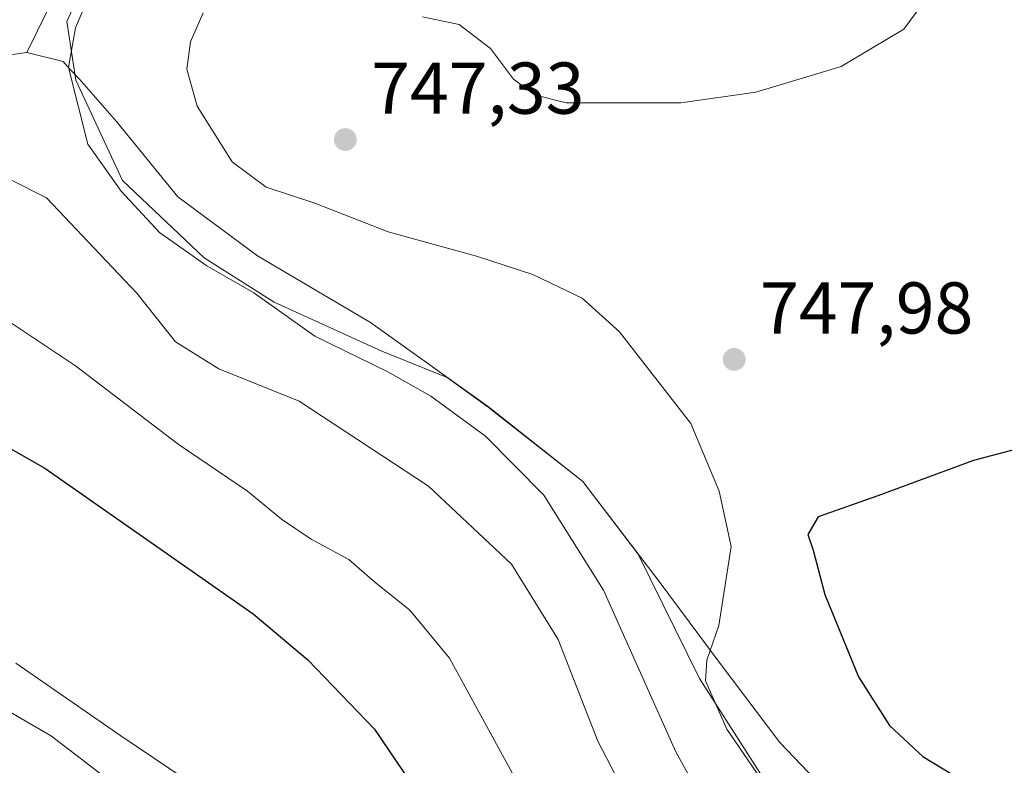
# Model space of a CAD drawing. Units: metres. Extents: x 590393 to 593835, y 4729023 to 4731382.
# Drawn here: x 590641 to 590776, y 4730435 to 4730536 of the extents above; entities that cross this region are included whole.
import ezdxf

# ---------------------------------------------------------------- set-up
doc = ezdxf.new("R2010")
doc.units = ezdxf.units.M
doc.header["$MEASUREMENT"] = 0
for name, color, linetype, lineweight in [('Arbolado forestal CxS', 92, 'Continuous', 0), ('Comarca', 135, 'Continuous', 13), ('Comarca CxS', 21, 'Continuous', 0), ('Cultivos herbáceos CxS', 92, 'Continuous', 0), ('Cultivos leñosos CxS', 92, 'Continuous', 0), ('Curva de nivel maestra', 30, 'Continuous', 30), ('Curva de nivel normal', 30, 'Continuous', 0), ('Entidad de ámbito territorial', 7, 'Continuous', 0), ('Entidad de ámbito territorial CxS', 92, 'Continuous', 0), ('Municipio', 91, 'Continuous', 13), ('Municipio CxS', 4, 'Continuous', 0), ('Punto de cota en terreno', 7, 'Continuous', 0), ('Rótulo de punto de cota en terreno', 7, 'Continuous', 0)]:
    doc.layers.add(name, color=color, linetype=linetype, lineweight=lineweight)
doc.styles.add('Style-Arial', font='txt')

# ---------------------------------------------------------------- blocks, each defined once
blk = doc.blocks.new('*U11')
at = {"layer": 'Arbolado forestal CxS', "color": 92, "linetype": 'Continuous', "lineweight": 0}
blk.add_polyline3d([(590650.5053, 4730542.6565, 738.5847), (590647.5989, 4730536.1983, 738.7524), (590648.7979, 4730528.2149, 739.9374), (590655.1837, 4730514.4849, 740.1383), (590666.3589, 4730503.9479, 741.1416), (590675.9377, 4730497.8811, 740.7326), (590690.6253, 4730491.1757, 742.2382), (590699.5727, 4730487.5621, 742.5203), (590705.1929, 4730483.5419, 742.0661), (590718.1227, 4730473.3719, 742.5901), (590725.6957, 4730463.4341, 743.1363), (590734.0491, 4730446.4731, 743.8195), (590744.2665, 4730430.5079, 744.8144)], dxfattribs=at)
blk = doc.blocks.new('*U17')
at = {"layer": 'Cultivos herbáceos CxS', "color": 92, "linetype": 'Continuous', "lineweight": 0}
blk.add_polyline3d([(590744.2665, 4730430.5079, 744.8144), (590734.0491, 4730446.4731, 743.8195), (590725.6957, 4730463.4341, 743.1363), (590718.1227, 4730473.3719, 742.5901), (590705.1929, 4730483.5419, 742.0661), (590699.5727, 4730487.5621, 742.5203), (590690.6253, 4730491.1757, 742.2382), (590675.9377, 4730497.8811, 740.7326), (590666.3589, 4730503.9479, 741.1416), (590655.1837, 4730514.4849, 740.1383), (590648.7979, 4730528.2149, 739.9374), (590647.5989, 4730536.1983, 738.7524), (590650.5053, 4730542.6565, 738.5847)], dxfattribs=at)
blk = doc.blocks.new('5PATER')
at = {"layer": 'Cultivos leñosos CxS', "linetype": 'Continuous', "lineweight": 0}
h = blk.add_hatch(color=51, dxfattribs=at)
edge = h.paths.add_edge_path()
edge.add_ellipse((0, 0), major_axis=(-0.11, -0.111), ratio=0.999422, start_angle=0, end_angle=360)

msp = doc.modelspace()

# ---------------------------------------------------------------- linework, layer by layer
at = {"layer": 'Arbolado forestal CxS', "color": 92, "linetype": 'Continuous', "lineweight": 0}
msp.add_polyline3d([(590650.5053, 4730542.6565, 738.5847), (590647.5989, 4730536.1983, 738.7524), (590648.7979, 4730528.2149, 739.9374), (590655.1837, 4730514.4849, 740.1383), (590666.3589, 4730503.9479, 741.1416), (590675.9377, 4730497.8811, 740.7326), (590690.6253, 4730491.1757, 742.2382), (590699.5727, 4730487.5621, 742.5203), (590705.1929, 4730483.5419, 742.0661), (590718.1227, 4730473.3719, 742.5901), (590725.6957, 4730463.4341, 743.1363), (590734.0491, 4730446.4731, 743.8195), (590744.2665, 4730430.5079, 744.8144)], dxfattribs=at)
at = {"layer": 'Comarca', "color": 135, "linetype": 'Continuous', "lineweight": 13, "flags": 128}
for points in [[(590642.108, 4730531.985), (590646.352, 4730540.658), (590654.774, 4730551.147), (590661.181, 4730559.713), (590669.462, 4730571.724), (590676.228, 4730582.578), (590677.242, 4730584.458), (590680.979, 4730591.382), (590688.511, 4730601.862), (590694.275, 4730611.184), (590699.279, 4730620.245), (590704.274, 4730630.194), (590704.209, 4730630.272), (590699.528, 4730635.894), (590699.134, 4730636.368), (590694.809, 4730645.018), (590693.698, 4730647.238), (590694.979, 4730660.327)], [(590642.108, 4730531.985), (590646.352, 4730540.658), (590654.774, 4730551.147), (590661.181, 4730559.713), (590669.462, 4730571.724), (590676.228, 4730582.578), (590677.242, 4730584.458), (590680.979, 4730591.382), (590688.511, 4730601.862), (590694.275, 4730611.184), (590699.279, 4730620.245), (590704.274, 4730630.194), (590704.209, 4730630.272), (590699.528, 4730635.894), (590699.134, 4730636.368), (590694.809, 4730645.018), (590693.698, 4730647.238), (590694.979, 4730660.327)], [(590762.337, 4730419.58), (590745.015, 4730437.704), (590737.04, 4730448.296), (590728.42, 4730459.898), (590718.132, 4730473.389), (590705.203, 4730483.555), (590689.085, 4730495.089), (590673.624, 4730504.215), (590662.749, 4730512.241), (590654.395, 4730522.576), (590649.259, 4730528.369), (590648.017, 4730529.73), (590647.076, 4730530.761), (590642.108, 4730531.985)], [(590762.337, 4730419.58), (590745.015, 4730437.704), (590737.04, 4730448.296), (590728.42, 4730459.898), (590718.132, 4730473.389), (590705.203, 4730483.555), (590689.085, 4730495.089), (590673.624, 4730504.215), (590662.749, 4730512.241), (590654.395, 4730522.576), (590649.259, 4730528.369), (590648.017, 4730529.73), (590647.076, 4730530.761), (590642.108, 4730531.985)]]:
    msp.add_lwpolyline(points, dxfattribs=at)
at = {"layer": 'Comarca CxS', "color": 21, "linetype": 'Continuous', "lineweight": 0, "flags": 128}
for points in [[(590646.352, 4730540.658), (590642.108, 4730531.985), (590647.076, 4730530.761), (590648.017, 4730529.73), (590649.259, 4730528.369), (590654.395, 4730522.576), (590662.749, 4730512.241), (590673.624, 4730504.215), (590689.085, 4730495.089), (590705.203, 4730483.555), (590718.132, 4730473.389), (590728.42, 4730459.898), (590737.04, 4730448.296), (590745.015, 4730437.704), (590762.337, 4730419.58)], [(590762.337, 4730419.58), (590745.015, 4730437.704), (590737.04, 4730448.296), (590728.42, 4730459.898), (590718.132, 4730473.389), (590705.203, 4730483.555), (590689.085, 4730495.089), (590673.624, 4730504.215), (590662.749, 4730512.241), (590654.395, 4730522.576), (590649.259, 4730528.369), (590648.017, 4730529.73), (590647.076, 4730530.761), (590642.108, 4730531.985), (590646.352, 4730540.658)]]:
    msp.add_lwpolyline(points, dxfattribs=at)
at = {"layer": 'Cultivos herbáceos CxS', "color": 92, "linetype": 'Continuous', "lineweight": 0}
msp.add_polyline3d([(590650.5053, 4730542.6565, 738.5847), (590647.5989, 4730536.1983, 738.7524), (590648.7979, 4730528.2149, 739.9374), (590655.1837, 4730514.4849, 740.1383), (590666.3589, 4730503.9479, 741.1416), (590675.9377, 4730497.8811, 740.7326), (590690.6253, 4730491.1757, 742.2382), (590699.5727, 4730487.5621, 742.5203), (590705.1929, 4730483.5419, 742.0661), (590718.1227, 4730473.3719, 742.5901), (590725.6957, 4730463.4341, 743.1363), (590734.0491, 4730446.4731, 743.8195), (590744.2665, 4730430.5079, 744.8144)], dxfattribs=at)
at = {"layer": 'Curva de nivel maestra', "color": 30, "linetype": 'Continuous', "lineweight": 30, "flags": 128}
for points, elevation in [([(590631.56, 4730482.5601), (590644.6, 4730475.1701), (590673.06, 4730455.3001), (590680.54, 4730449.0001), (590689.66, 4730439.5101), (590694.61, 4730432.1801)], 725), ([(590825.1, 4730432.3601), (590832.77, 4730437.7201), (590839.81, 4730441.7001), (590843.04, 4730444.2101), (590845.08, 4730448.0201), (590845.6, 4730452.9001), (590844.67, 4730457.4101), (590842.16, 4730460.0601), (590838.08, 4730462.4801), (590806.45, 4730477.5201), (590797.83, 4730479.9401), (590793.74, 4730480.6001), (590787.22, 4730480.3601), (590771.52, 4730476.2401), (590758.45, 4730471.3901), (590750.26, 4730468.5501), (590748.85, 4730466.1201), (590749.59, 4730464.0001), (590751.2, 4730457.9301), (590755.79, 4730446.6601), (590760.04, 4730440.0301), (590764.6, 4730435.8101), (590770.14, 4730432.4101)], 750)]:
    msp.add_lwpolyline(points, dxfattribs=dict(at, elevation=elevation))
at = {"layer": 'Curva de nivel normal', "color": 30, "linetype": 'Continuous', "lineweight": 0, "flags": 128}
for points, elevation in [([(590652.68, 4730544.5901), (590648.78, 4730535.3401), (590647.83, 4730529.9301), (590650.44, 4730519.4701), (590655.02, 4730513.0201), (590660.25, 4730507.3901), (590666.7, 4730502.8501), (590673.15, 4730499.1401), (590681.48, 4730493.2301), (590691.45, 4730488.3401), (590697.33, 4730485.0501), (590704.83, 4730479.5501), (590712.79, 4730471.5101), (590720.95, 4730458.5401), (590730.82, 4730436.4401), (590737.04, 4730425.2301)], 740), ([(590766.29, 4730540.9901), (590761.97, 4730535.1701), (590753.43, 4730530.0601), (590741.76, 4730526.5701), (590731.5, 4730525.1201), (590721.78, 4730525.1301), (590715.82, 4730525.1101), (590711.51, 4730526.2101), (590708.64, 4730528.3501), (590705.51, 4730532.5501), (590701.22, 4730535.8001), (590696.19, 4730536.8801)], 745), ([(590666.24, 4730537.4001), (590664.48, 4730533.4201), (590663.99, 4730529.6901), (590665.42, 4730524.6601), (590670.18, 4730517.0601), (590674.85, 4730513.5901), (590681.49, 4730511.4201), (590691.51, 4730507.4701), (590703.56, 4730504.1601), (590711.27, 4730501.6401), (590718.04, 4730498.4101), (590723.12, 4730493.8201), (590732.89, 4730481.2801), (590736.75, 4730472.0401), (590738.4, 4730464.4701), (590736.69, 4730453.7001), (590735.06, 4730448.9401), (590734.88, 4730446.1301), (590737.8, 4730439.5201), (590742.95, 4730432.0101)], 745), ([(590635.48, 4730516.8301), (590644.8, 4730512.1401), (590652.15, 4730504.4001), (590657.15, 4730499.1001), (590662.44, 4730492.4701), (590668.38, 4730488.7501), (590679.32, 4730484.3601), (590697.01, 4730472.7201), (590708.37, 4730462.0901), (590714.73, 4730451.7801), (590720.17, 4730437.8901), (590731.78, 4730415.5101)], 735), ([(590638.08, 4730496.3001), (590648.78, 4730489.1901), (590662.8, 4730478.4501), (590672.26, 4730472.0701), (590676.91, 4730468.2201), (590680.99, 4730465.5101), (590686.14, 4730462.7201), (590689.63, 4730459.6401), (590694.46, 4730455.7801), (590699.88, 4730449.2501), (590708.47, 4730433.5401)], 730), ([(590640.6, 4730448.5601), (590654.96, 4730438.6101), (590663.9, 4730432.6201)], 720), ([(590629.43, 4730447.9001), (590645.51, 4730438.5501), (590655.86, 4730430.5801)], 715)]:
    msp.add_lwpolyline(points, dxfattribs=dict(at, elevation=elevation))
at = {"layer": 'Entidad de ámbito territorial', "color": 7, "linetype": 'Continuous', "lineweight": 0, "flags": 128}
for points in [[(590642.108, 4730531.985), (590646.352, 4730540.658), (590654.774, 4730551.147), (590661.181, 4730559.713), (590669.462, 4730571.724), (590676.228, 4730582.578), (590677.242, 4730584.458), (590680.979, 4730591.382), (590688.511, 4730601.862), (590694.275, 4730611.184), (590699.279, 4730620.245), (590704.274, 4730630.194), (590704.209, 4730630.272), (590699.528, 4730635.894), (590699.134, 4730636.368), (590694.809, 4730645.018), (590693.698, 4730647.238), (590694.979, 4730660.327)], [(590612.276, 4730527.898), (590642.108, 4730531.985)], [(590762.337, 4730419.58), (590745.015, 4730437.704), (590737.04, 4730448.296), (590728.42, 4730459.898), (590718.132, 4730473.389), (590705.203, 4730483.555), (590689.085, 4730495.089), (590673.624, 4730504.215), (590662.749, 4730512.241), (590654.395, 4730522.576), (590649.259, 4730528.369), (590648.017, 4730529.73), (590647.076, 4730530.761), (590642.108, 4730531.985)], [(590762.337, 4730419.58), (590745.015, 4730437.704), (590737.04, 4730448.296), (590728.42, 4730459.898), (590718.132, 4730473.389), (590705.203, 4730483.555), (590689.085, 4730495.089), (590673.624, 4730504.215), (590662.749, 4730512.241), (590654.395, 4730522.576), (590649.259, 4730528.369), (590648.017, 4730529.73), (590647.076, 4730530.761), (590642.108, 4730531.985)]]:
    msp.add_lwpolyline(points, dxfattribs=at)
at = {"layer": 'Entidad de ámbito territorial CxS', "color": 92, "linetype": 'Continuous', "lineweight": 0, "flags": 128}
for points in [[(590762.337, 4730419.58), (590745.015, 4730437.704), (590737.04, 4730448.296), (590728.42, 4730459.898), (590718.132, 4730473.389), (590705.203, 4730483.555), (590689.085, 4730495.089), (590673.624, 4730504.215), (590662.749, 4730512.241), (590654.395, 4730522.576), (590649.259, 4730528.369), (590648.017, 4730529.73), (590647.076, 4730530.761), (590642.108, 4730531.985), (590646.352, 4730540.658)], [(590612.276, 4730527.898), (590642.108, 4730531.985), (590647.076, 4730530.761), (590648.017, 4730529.73), (590649.259, 4730528.369), (590654.395, 4730522.576), (590662.749, 4730512.241), (590673.624, 4730504.215), (590689.085, 4730495.089), (590705.203, 4730483.555), (590718.132, 4730473.389), (590728.42, 4730459.898), (590737.04, 4730448.296), (590745.015, 4730437.704), (590762.337, 4730419.58)]]:
    msp.add_lwpolyline(points, dxfattribs=at)
at = {"layer": 'Municipio', "color": 91, "linetype": 'Continuous', "lineweight": 13, "flags": 128}
for points in [[(590642.108, 4730531.985), (590646.352, 4730540.658), (590654.774, 4730551.147), (590661.181, 4730559.713), (590669.462, 4730571.724), (590676.228, 4730582.578), (590677.242, 4730584.458), (590680.979, 4730591.382), (590688.511, 4730601.862), (590694.275, 4730611.184), (590699.279, 4730620.245), (590704.274, 4730630.194), (590704.209, 4730630.272), (590699.528, 4730635.894), (590699.134, 4730636.368), (590694.809, 4730645.018), (590693.698, 4730647.238), (590694.979, 4730660.327)], [(590642.108, 4730531.985), (590646.352, 4730540.658), (590654.774, 4730551.147), (590661.181, 4730559.713), (590669.462, 4730571.724), (590676.228, 4730582.578), (590677.242, 4730584.458), (590680.979, 4730591.382), (590688.511, 4730601.862), (590694.275, 4730611.184), (590699.279, 4730620.245), (590704.274, 4730630.194), (590704.209, 4730630.272), (590699.528, 4730635.894), (590699.134, 4730636.368), (590694.809, 4730645.018), (590693.698, 4730647.238), (590694.979, 4730660.327)], [(590762.337, 4730419.58), (590745.015, 4730437.704), (590737.04, 4730448.296), (590728.42, 4730459.898), (590718.132, 4730473.389), (590705.203, 4730483.555), (590689.085, 4730495.089), (590673.624, 4730504.215), (590662.749, 4730512.241), (590654.395, 4730522.576), (590649.259, 4730528.369), (590648.017, 4730529.73), (590647.076, 4730530.761), (590642.108, 4730531.985)], [(590762.337, 4730419.58), (590745.015, 4730437.704), (590737.04, 4730448.296), (590728.42, 4730459.898), (590718.132, 4730473.389), (590705.203, 4730483.555), (590689.085, 4730495.089), (590673.624, 4730504.215), (590662.749, 4730512.241), (590654.395, 4730522.576), (590649.259, 4730528.369), (590648.017, 4730529.73), (590647.076, 4730530.761), (590642.108, 4730531.985)]]:
    msp.add_lwpolyline(points, dxfattribs=at)
at = {"layer": 'Municipio CxS', "color": 4, "linetype": 'Continuous', "lineweight": 0, "flags": 128}
for points in [[(590762.337, 4730419.58), (590745.015, 4730437.704), (590737.04, 4730448.296), (590728.42, 4730459.898), (590718.132, 4730473.389), (590705.203, 4730483.555), (590689.085, 4730495.089), (590673.624, 4730504.215), (590662.749, 4730512.241), (590654.395, 4730522.576), (590649.259, 4730528.369), (590648.017, 4730529.73), (590647.076, 4730530.761), (590642.108, 4730531.985), (590646.352, 4730540.658)], [(590646.352, 4730540.658), (590642.108, 4730531.985), (590647.076, 4730530.761), (590648.017, 4730529.73), (590649.259, 4730528.369), (590654.395, 4730522.576), (590662.749, 4730512.241), (590673.624, 4730504.215), (590689.085, 4730495.089), (590705.203, 4730483.555), (590718.132, 4730473.389), (590728.42, 4730459.898), (590737.04, 4730448.296), (590745.015, 4730437.704), (590762.337, 4730419.58)]]:
    msp.add_lwpolyline(points, dxfattribs=at)

# ---------------------------------------------------------------- block references
at = {"layer": 'Arbolado forestal CxS', "color": 92, "linetype": 'Continuous', "lineweight": 0}
msp.add_blockref('*U11', (0, 0), dxfattribs=at)
at = {"layer": 'Cultivos herbáceos CxS', "color": 92, "linetype": 'Continuous', "lineweight": 0}
msp.add_blockref('*U17', (0, 0), dxfattribs=at)
at = {"layer": 'Punto de cota en terreno', "color": 7, "linetype": 'Continuous', "lineweight": 0, "xscale": 10, "yscale": 10, "zscale": 10}
for p in [(590685.65, 4730520.09, 747.33), (590738.8, 4730490.05, 747.98)]:
    msp.add_blockref('5PATER', p, dxfattribs=at)

# ---------------------------------------------------------------- texts
at = {"layer": 'Rótulo de punto de cota en terreno', "color": 7, "linetype": 'Continuous', "lineweight": 0, "style": 'Style-Arial'}
for s, p in [('747,33', (590689.1778, 4730523.6178)), ('747,98', (590742.3278, 4730493.5778))]:
    msp.add_text(s, height=7, dxfattribs=at).set_placement(p)

doc.saveas('drawing.dxf')
